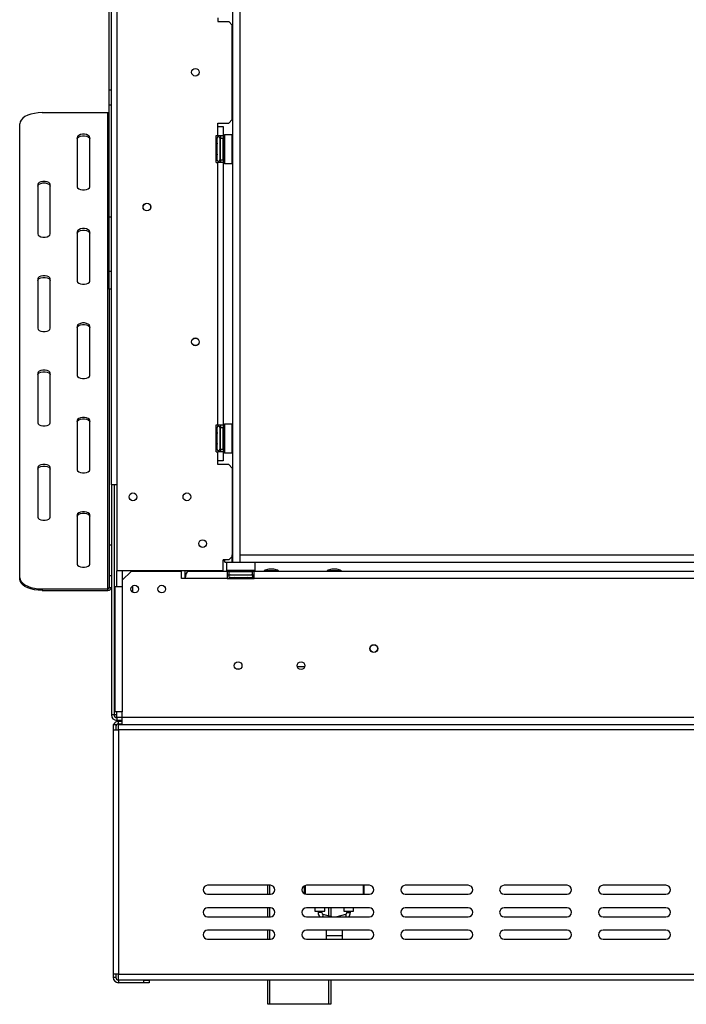
# Model space of a CAD drawing. Units: millimetres. Extents: x 43 to 5274, y 56 to 4027.
# Drawn here: x 774 to 1145, y 1850 to 2398 of the extents above; entities that cross this region are included whole.
import ezdxf

# ---------------------------------------------------------------- set-up
doc = ezdxf.new("R2010")
doc.units = ezdxf.units.MM
doc.header["$LTSCALE"] = 20

msp = doc.modelspace()

# ---------------------------------------------------------------- linework, layer by layer
at = {"color": 7, "linetype": 'Continuous', "lineweight": 25}
for p, q in [((824.86, 2138.84), (824.86, 2647.34)), ((827.86, 2645.94), (827.86, 2090.94)), ((892.26, 2642.34), (892.26, 2095.84)), ((896.26, 2642.34), (896.26, 2095.84)), ((823.66, 2358.57), (823.66, 2422.84)), ((884.11, 2398.69), (884.11, 2396.69)), ((884.11, 2396.69), (890.11, 2396.69)), ((892.11, 2394.69), (890.11, 2396.69)), ((892.11, 2342.19), (892.11, 2394.69)), ((823.66, 2358.57), (824.86, 2358.57)), ((823.66, 2350.08), (823.66, 2358.57)), ((786.36, 2345.96), (822.86, 2345.96)), ((822.86, 2080.96), (822.86, 2345.96)), ((824.86, 2350.08), (823.66, 2350.08)), ((823.66, 2287.84), (823.66, 2350.08)), ((773.86, 2087.21), (773.86, 2339.71)), ((884.11, 2340.19), (890.11, 2340.19)), ((884.11, 2338.19), (884.11, 2340.19)), ((890.11, 2340.19), (892.11, 2342.19)), ((884.11, 2333.19), (884.11, 2338.19)), ((884.11, 2338.19), (887.11, 2338.19)), ((887.11, 2338.19), (887.11, 2333.19)), ((805.86, 2332.21), (805.86, 2304.71)), ((812.86, 2304.71), (812.86, 2332.21)), ((883.11, 2333.19), (884.11, 2333.19)), ((883.11, 2318.19), (883.11, 2333.19)), ((883.63, 2331.86), (883.61, 2331.63)), ((883.61, 2331.63), (883.61, 2329.35)), ((883.61, 2329.35), (883.63, 2328.77)), ((883.63, 2328.77), (883.61, 2327.97)), ((884.11, 2333.19), (887.11, 2333.19)), ((885.11, 2331.69), (885.11, 2330.88)), ((885.11, 2331.06), (885.21, 2330.94)), ((885.11, 2330.88), (885.11, 2319.69)), ((885.11, 2328.37), (885.21, 2328.31)), ((885.21, 2330.94), (885.21, 2328.31)), ((885.61, 2330.94), (885.21, 2330.94)), ((885.61, 2333.19), (885.61, 2331.69)), ((885.61, 2319.69), (885.61, 2331.69)), ((885.61, 2331.69), (887.11, 2331.69)), ((887.11, 2333.19), (887.11, 2331.69)), ((887.11, 2319.69), (887.11, 2331.69)), ((887.61, 2331.46), (887.11, 2331.46)), ((887.61, 2328.57), (887.11, 2328.57)), ((887.81, 2333.69), (887.61, 2333.49)), ((887.61, 2322.71), (887.61, 2333.49)), ((892.01, 2333.69), (887.81, 2333.69)), ((887.81, 2333.69), (887.81, 2322.63)), ((892.21, 2333.49), (892.01, 2333.69)), ((892.01, 2317.69), (892.01, 2333.69)), ((892.21, 2333.49), (892.21, 2317.89)), ((883.61, 2327.97), (883.61, 2323.41)), ((883.61, 2323.41), (883.63, 2322.6)), ((885.11, 2323), (885.21, 2323.06)), ((885.21, 2328.31), (885.21, 2323.06)), ((885.61, 2328.31), (885.21, 2328.31)), ((885.61, 2323.06), (885.21, 2323.06)), ((885.21, 2323.06), (885.21, 2320.43)), ((883.11, 2318.19), (884.11, 2318.19)), ((883.63, 2322.6), (883.61, 2322.02)), ((883.61, 2322.02), (883.61, 2319.74)), ((883.61, 2319.74), (883.63, 2319.51)), ((884.11, 2172.19), (884.11, 2318.19)), ((887.11, 2318.19), (884.11, 2318.19)), ((885.21, 2320.43), (885.11, 2320.32)), ((885.61, 2320.43), (885.21, 2320.43)), ((885.61, 2319.69), (887.11, 2319.69)), ((885.61, 2319.69), (885.61, 2318.19)), ((887.61, 2322.8), (887.11, 2322.8)), ((887.61, 2319.91), (887.11, 2319.91)), ((887.11, 2319.69), (887.11, 2318.19)), ((887.11, 2318.19), (887.11, 2172.19)), ((887.61, 2317.89), (887.61, 2322.71)), ((887.61, 2317.89), (887.81, 2317.69)), ((887.81, 2322.63), (887.81, 2317.69)), ((887.81, 2317.69), (892.01, 2317.69)), ((892.01, 2317.69), (892.21, 2317.89)), ((783.86, 2305.96), (783.86, 2278.46)), ((790.86, 2278.46), (790.86, 2305.96)), ((824.86, 2287.84), (823.66, 2287.84)), ((823.66, 2257.84), (823.66, 2287.84)), ((805.86, 2279.71), (805.86, 2252.21)), ((812.86, 2252.21), (812.86, 2279.71)), ((823.66, 2257.84), (824.86, 2257.84)), ((823.66, 2247.84), (823.66, 2257.84)), ((783.86, 2253.46), (783.86, 2225.96)), ((790.86, 2225.96), (790.86, 2253.46)), ((824.86, 2247.84), (823.66, 2247.84)), ((823.86, 2105.4), (823.86, 2247.84)), ((805.86, 2227.21), (805.86, 2199.71)), ((812.86, 2199.71), (812.86, 2227.21)), ((783.86, 2200.96), (783.86, 2173.46)), ((790.86, 2173.46), (790.86, 2200.96)), ((805.86, 2174.71), (805.86, 2147.21)), ((812.86, 2147.21), (812.86, 2174.71)), ((883.11, 2172.19), (884.11, 2172.19)), ((883.11, 2157.19), (883.11, 2172.19)), ((883.63, 2170.86), (883.61, 2170.63)), ((883.61, 2170.63), (883.61, 2168.35)), ((884.11, 2172.19), (887.11, 2172.19)), ((885.11, 2170.69), (885.11, 2169.88)), ((885.11, 2170.06), (885.21, 2169.94)), ((885.11, 2169.88), (885.11, 2158.69)), ((885.21, 2169.94), (885.21, 2167.31)), ((885.61, 2169.94), (885.21, 2169.94)), ((885.61, 2172.19), (885.61, 2170.69)), ((885.61, 2158.69), (885.61, 2170.69)), ((885.61, 2170.69), (887.11, 2170.69)), ((887.11, 2172.19), (887.11, 2170.69)), ((887.11, 2158.69), (887.11, 2170.69)), ((887.61, 2170.46), (887.11, 2170.46)), ((887.81, 2172.69), (887.61, 2172.49)), ((887.61, 2161.71), (887.61, 2172.49)), ((892.01, 2172.69), (887.81, 2172.69)), ((887.81, 2172.69), (887.81, 2161.63)), ((892.21, 2172.49), (892.01, 2172.69)), ((892.01, 2156.69), (892.01, 2172.69)), ((892.21, 2172.49), (892.21, 2156.89)), ((883.61, 2168.35), (883.63, 2167.77)), ((883.63, 2167.77), (883.61, 2166.97)), ((883.61, 2166.97), (883.61, 2162.41)), ((885.11, 2167.37), (885.21, 2167.31)), ((885.21, 2167.31), (885.21, 2162.06)), ((885.61, 2167.31), (885.21, 2167.31)), ((887.61, 2167.57), (887.11, 2167.57)), ((883.61, 2162.41), (883.63, 2161.6)), ((883.63, 2161.6), (883.61, 2161.02)), ((883.61, 2161.02), (883.61, 2158.74)), ((883.61, 2158.74), (883.63, 2158.51)), ((885.11, 2162), (885.21, 2162.06)), ((885.21, 2159.43), (885.11, 2159.32)), ((885.61, 2162.06), (885.21, 2162.06)), ((885.21, 2162.06), (885.21, 2159.43)), ((885.61, 2159.43), (885.21, 2159.43)), ((885.61, 2158.69), (887.11, 2158.69)), ((885.61, 2158.69), (885.61, 2157.19)), ((887.61, 2161.8), (887.11, 2161.8)), ((887.61, 2158.91), (887.11, 2158.91)), ((887.11, 2158.69), (887.11, 2157.19)), ((887.61, 2156.89), (887.61, 2161.71)), ((887.81, 2161.63), (887.81, 2156.69)), ((883.11, 2157.19), (884.11, 2157.19)), ((884.11, 2152.19), (884.11, 2157.19)), ((887.11, 2157.19), (884.11, 2157.19)), ((887.11, 2157.19), (887.11, 2152.19)), ((887.61, 2156.89), (887.81, 2156.69)), ((887.81, 2156.69), (892.01, 2156.69)), ((892.01, 2156.69), (892.21, 2156.89)), ((783.86, 2148.46), (783.86, 2120.96)), ((790.86, 2120.96), (790.86, 2148.46)), ((884.11, 2150.19), (884.11, 2152.19)), ((887.11, 2152.19), (884.11, 2152.19)), ((890.11, 2150.19), (884.11, 2150.19)), ((892.11, 2148.19), (890.11, 2150.19)), ((892.11, 2148.19), (892.11, 2099.84)), ((827.86, 2138.84), (824.86, 2138.84)), ((824.86, 2138.84), (824.86, 2010.84)), ((826.36, 2138.84), (826.36, 2010.84)), ((805.86, 2122.21), (805.86, 2094.71)), ((812.86, 2094.71), (812.86, 2122.21)), ((823.86, 2105.4), (824.86, 2105.4)), ((823.86, 2088.32), (823.86, 2105.4)), ((890.11, 2097.19), (892.01, 2099.09)), ((892.01, 2095.84), (892.01, 2099.84)), ((892.01, 2099.84), (892.26, 2099.84)), ((896.26, 2099.84), (896.26, 2095.84)), ((896.26, 2099.84), (1995.46, 2099.84)), ((890.11, 2097.19), (887.11, 2097.19)), ((887.11, 2090.94), (887.11, 2097.19)), ((888.01, 2095.84), (888.01, 2097.19)), ((888.01, 2095.84), (891.94, 2095.84)), ((889.06, 2095.84), (888.86, 2095.64)), ((888.86, 2095.64), (888.86, 2091.44)), ((904.86, 2095.64), (888.86, 2095.64)), ((892.01, 2095.84), (892.26, 2095.84)), ((892.26, 2095.84), (896.26, 2095.84)), ((896.26, 2095.84), (1995.46, 2095.84)), ((904.86, 2095.64), (904.66, 2095.84)), ((904.86, 2091.44), (904.86, 2095.64)), ((824.86, 2088.32), (823.86, 2088.32)), ((823.86, 2081.83), (823.86, 2088.32)), ((887.11, 2090.94), (827.86, 2090.94)), ((830.86, 2090.94), (830.86, 2085.74)), ((835.86, 2090.74), (830.86, 2085.74)), ((863.86, 2090.74), (835.86, 2090.74)), ((863.86, 2086.74), (863.86, 2090.74)), ((865.86, 2086.74), (865.86, 2090.94)), ((889.36, 2090.74), (867.86, 2090.74)), ((888.86, 2091.44), (889.06, 2091.24)), ((888.86, 2091.44), (904.86, 2091.44)), ((904.66, 2091.24), (889.06, 2091.24)), ((889.36, 2090.74), (889.36, 2086.74)), ((890.36, 2090.74), (889.36, 2090.74)), ((889.36, 2088.74), (890.36, 2088.74)), ((890.36, 2088.74), (890.36, 2090.74)), ((890.36, 2090.74), (903.36, 2090.74)), ((890.36, 2088.74), (903.36, 2088.74)), ((891.09, 2091.24), (891.09, 2090.74)), ((893.97, 2091.24), (893.97, 2090.74)), ((899.75, 2091.24), (899.75, 2090.74)), ((902.63, 2091.24), (902.63, 2090.74)), ((903.36, 2088.74), (903.36, 2090.74)), ((904.36, 2090.74), (903.36, 2090.74)), ((903.36, 2088.74), (903.86, 2088.74)), ((903.86, 2087.24), (903.86, 2088.74)), ((904.36, 2088.74), (903.86, 2088.74)), ((1249.36, 2090.74), (904.36, 2090.74)), ((904.36, 2086.74), (904.36, 2090.74)), ((904.66, 2091.24), (904.86, 2091.44)), ((909.89, 2091.04), (909.89, 2090.74)), ((917.84, 2091.04), (909.89, 2091.04)), ((915.26, 2092.04), (912.46, 2092.04)), ((917.84, 2090.74), (917.84, 2091.04)), ((944.89, 2091.04), (944.89, 2090.74)), ((952.84, 2091.04), (944.89, 2091.04)), ((950.26, 2092.04), (947.46, 2092.04)), ((952.84, 2090.74), (952.84, 2091.04)), ((773.86, 2086.35), (773.86, 2087.21)), ((826.86, 2082.24), (826.86, 2012.54)), ((826.86, 2082.24), (830.86, 2082.24)), ((830.86, 2085.74), (830.86, 2082.24)), ((830.86, 2082.24), (830.86, 2012.54)), ((836.86, 2079.09), (836.86, 2082.73)), ((865.86, 2086.74), (863.86, 2086.74)), ((889.36, 2086.74), (865.86, 2086.74)), ((889.36, 2086.74), (904.36, 2086.74)), ((890.69, 2087.26), (890.91, 2087.24)), ((890.91, 2087.24), (893.19, 2087.24)), ((893.19, 2087.24), (893.77, 2087.26)), ((893.77, 2087.26), (894.58, 2087.24)), ((894.58, 2087.24), (899.14, 2087.24)), ((899.14, 2087.24), (899.95, 2087.26)), ((899.95, 2087.26), (900.53, 2087.24)), ((900.53, 2087.24), (902.81, 2087.24)), ((902.81, 2087.24), (903.04, 2087.26)), ((904.36, 2087.24), (903.86, 2087.24)), ((903.86, 2087.24), (904.36, 2087.17)), ((903.86, 2086.74), (903.86, 2087.14)), ((904.36, 2087.14), (903.86, 2087.14)), ((1249.36, 2086.74), (904.36, 2086.74)), ((786.36, 2080.96), (822.86, 2080.96)), ((786.36, 2080.96), (786.36, 2080.1)), ((786.36, 2080.1), (822.86, 2080.1)), ((822.86, 2080.1), (822.86, 2080.96)), ((823.86, 2081.83), (824.86, 2081.83)), ((896.15, 2036.24), (894.57, 2036.24)), ((826.36, 2010.84), (824.86, 2010.84)), ((827.86, 2010.84), (826.36, 2010.84)), ((830.86, 2012.54), (826.86, 2012.54)), ((827.86, 2009.34), (827.86, 2010.84)), ((830.86, 2009.54), (830.86, 2012.54)), ((825.86, 2005.54), (827.36, 2005.54)), ((825.86, 2005.54), (825.86, 2002.54)), ((827.36, 2005.54), (827.36, 2002.54)), ((827.86, 2009.34), (827.86, 2007.84)), ((830.86, 2009.34), (827.86, 2009.34)), ((830.86, 2007.84), (827.86, 2007.84)), ((828.86, 2005.84), (828.86, 2007.34)), ((828.86, 2007.34), (830.86, 2007.34)), ((828.86, 2005.84), (830.86, 2005.84)), ((828.86, 2002.54), (828.86, 2005.54)), ((828.86, 2005.54), (830.86, 2005.54)), ((830.86, 2009.54), (2060.86, 2009.54)), ((830.86, 2005.54), (830.86, 2009.54)), ((830.86, 2005.54), (2060.86, 2005.54)), ((825.86, 2002.54), (825.86, 1866.54)), ((825.86, 2002.54), (828.86, 2002.54)), ((828.86, 2002.54), (828.86, 1866.54)), ((2062.86, 2002.54), (828.86, 2002.54)), ((913.36, 1916.04), (878.36, 1916.04)), ((911.86, 1911.04), (911.86, 1916.04)), ((932.36, 1911.24), (932.36, 1915.83)), ((932.66, 1915.94), (932.66, 1911.14)), ((968.36, 1916.04), (933.36, 1916.04)), ((965.36, 1916.04), (965.36, 1911.04)), ((1023.36, 1916.04), (988.36, 1916.04)), ((1078.36, 1916.04), (1043.36, 1916.04)), ((1133.36, 1916.04), (1098.36, 1916.04)), ((878.36, 1911.04), (913.36, 1911.04)), ((933.36, 1911.04), (968.36, 1911.04)), ((988.36, 1911.04), (1023.36, 1911.04)), ((1043.36, 1911.04), (1078.36, 1911.04)), ((1098.36, 1911.04), (1133.36, 1911.04)), ((913.36, 1903.54), (878.36, 1903.54)), ((911.86, 1898.54), (911.86, 1903.54)), ((968.36, 1903.54), (933.36, 1903.54)), ((938.11, 1903.54), (938.11, 1901.74)), ((938.11, 1901.74), (940.86, 1901.74)), ((939.86, 1901.74), (939.86, 1900.84)), ((940.86, 1901.74), (943.61, 1901.74)), ((941.86, 1900.84), (941.86, 1901.74)), ((943.61, 1901.74), (943.61, 1903.54)), ((946.86, 1903.54), (946.86, 1898.7)), ((954.11, 1903.54), (954.11, 1901.74)), ((954.11, 1901.74), (956.86, 1901.74)), ((955.86, 1901.74), (955.86, 1900.84)), ((956.86, 1901.74), (959.61, 1901.74)), ((957.86, 1900.84), (957.86, 1901.74)), ((959.61, 1901.74), (959.61, 1903.54)), ((1023.36, 1903.54), (988.36, 1903.54)), ((1078.36, 1903.54), (1043.36, 1903.54)), ((1133.36, 1903.54), (1098.36, 1903.54)), ((878.36, 1898.54), (913.36, 1898.54)), ((933.36, 1898.54), (968.36, 1898.54)), ((947.45, 1898.54), (942.59, 1899.88)), ((955.13, 1899.88), (950.27, 1898.54)), ((988.36, 1898.54), (1023.36, 1898.54)), ((1043.36, 1898.54), (1078.36, 1898.54)), ((1098.36, 1898.54), (1133.36, 1898.54)), ((913.36, 1891.04), (878.36, 1891.04)), ((911.86, 1886.04), (911.86, 1891.04)), ((968.36, 1891.04), (933.36, 1891.04)), ((944.36, 1891.04), (944.36, 1888.09)), ((953.36, 1888.09), (953.36, 1891.04)), ((1023.36, 1891.04), (988.36, 1891.04)), ((1078.36, 1891.04), (1043.36, 1891.04)), ((1133.36, 1891.04), (1098.36, 1891.04)), ((878.36, 1886.04), (913.36, 1886.04)), ((933.36, 1886.04), (968.36, 1886.04)), ((944.36, 1888.09), (944.36, 1886.04)), ((953.36, 1886.04), (953.36, 1888.09)), ((988.36, 1886.04), (1023.36, 1886.04)), ((1043.36, 1886.04), (1078.36, 1886.04)), ((1098.36, 1886.04), (1133.36, 1886.04)), ((828.86, 1866.54), (825.86, 1866.54)), ((825.86, 1866.54), (825.86, 1864.84)), ((827.36, 1864.84), (825.86, 1864.84)), ((827.36, 1866.54), (827.36, 1864.84)), ((828.86, 1866.54), (2062.86, 1866.54)), ((828.86, 1863.54), (828.86, 1866.54)), ((828.86, 1863.54), (2062.86, 1863.54)), ((828.86, 1863.34), (828.86, 1861.84)), ((842.86, 1863.34), (828.86, 1863.34)), ((842.86, 1861.84), (842.86, 1863.34)), ((842.86, 1863.34), (845.86, 1863.34)), ((845.86, 1863.34), (845.86, 1861.84)), ((911.86, 1849.84), (911.86, 1863.54)), ((946.86, 1863.54), (946.86, 1849.84)), ((842.86, 1861.84), (828.86, 1861.84)), ((845.86, 1861.84), (842.86, 1861.84)), ((912.86, 1849.84), (911.86, 1849.84)), ((945.86, 1849.84), (912.86, 1849.84)), ((946.86, 1849.84), (945.86, 1849.84))]:
    msp.add_line(p, q, dxfattribs=at)
at = {"color": 8, "linetype": 'Continuous', "lineweight": 25}
for p, q in [((883.61, 2327.97), (883.11, 2327.97)), ((883.61, 2323.41), (883.11, 2323.41)), ((883.61, 2166.97), (883.11, 2166.97)), ((883.61, 2162.41), (883.11, 2162.41)), ((887.11, 2096.85), (888.01, 2096.85)), ((827.86, 2082.24), (827.86, 2090.94)), ((894.58, 2086.74), (894.58, 2087.24)), ((899.14, 2086.74), (899.14, 2087.24)), ((928.27, 2037.74), (932.45, 2037.74)), ((827.86, 2010.84), (827.86, 2012.54)), ((912.86, 1916.04), (912.86, 1911.04)), ((965.06, 1911.04), (965.06, 1916.04)), ((912.86, 1903.54), (912.86, 1898.54)), ((945.86, 1898.98), (945.86, 1903.54)), ((941.86, 1900.84), (939.86, 1900.84)), ((942.59, 1899.88), (942.22, 1898.54)), ((955.13, 1899.88), (955.5, 1898.54)), ((955.86, 1900.84), (957.86, 1900.84)), ((912.86, 1891.04), (912.86, 1886.04)), ((944.36, 1888.09), (953.36, 1888.09)), ((912.86, 1863.54), (912.86, 1849.84)), ((945.86, 1849.84), (945.86, 1863.54))]:
    msp.add_line(p, q, dxfattribs=at)
at = {"color": 7, "linetype": 'Continuous', "lineweight": 25, "flags": 128}
for points in [[(786.36, 2345.96), (784.19, 2345.87), (782.09, 2345.58), (780.11, 2345.12), (778.33, 2344.5), (776.78, 2343.73), (775.54, 2342.84), (774.61, 2341.85), (774.05, 2340.8), (773.86, 2339.71)], [(812.86, 2332.21), (812.65, 2332.81), (812.04, 2333.34), (811.11, 2333.73), (809.97, 2333.93), (808.75, 2333.93), (807.61, 2333.73), (806.68, 2333.34), (806.07, 2332.81), (805.86, 2332.21)], [(805.86, 2331.35), (806.07, 2331.94), (806.68, 2332.47), (807.61, 2332.86), (808.75, 2333.07), (809.97, 2333.07), (811.11, 2332.86), (812.04, 2332.47), (812.65, 2331.94), (812.86, 2331.35)], [(790.86, 2305.96), (790.65, 2306.56), (790.04, 2307.09), (789.11, 2307.48), (787.97, 2307.68), (786.75, 2307.68), (785.61, 2307.48), (784.68, 2307.09), (784.07, 2306.56), (783.86, 2305.96)], [(783.86, 2305.1), (784.07, 2305.69), (784.68, 2306.22), (785.61, 2306.61), (786.75, 2306.82), (787.97, 2306.82), (789.11, 2306.61), (790.04, 2306.22), (790.65, 2305.69), (790.86, 2305.1)], [(805.86, 2304.71), (806.07, 2304.11), (806.68, 2303.59), (807.61, 2303.2), (808.75, 2302.99), (809.97, 2302.99), (811.11, 2303.2), (812.04, 2303.59), (812.65, 2304.11), (812.86, 2304.71)], [(812.86, 2279.71), (812.65, 2280.31), (812.04, 2280.84), (811.11, 2281.23), (809.97, 2281.43), (808.75, 2281.43), (807.61, 2281.23), (806.68, 2280.84), (806.07, 2280.31), (805.86, 2279.71)], [(805.86, 2278.85), (806.07, 2279.44), (806.68, 2279.97), (807.61, 2280.36), (808.75, 2280.57), (809.97, 2280.57), (811.11, 2280.36), (812.04, 2279.97), (812.65, 2279.44), (812.86, 2278.85)], [(783.86, 2278.46), (784.07, 2277.86), (784.68, 2277.34), (785.61, 2276.95), (786.75, 2276.74), (787.97, 2276.74), (789.11, 2276.95), (790.04, 2277.34), (790.65, 2277.86), (790.86, 2278.46)], [(790.86, 2253.46), (790.65, 2254.06), (790.04, 2254.59), (789.11, 2254.98), (787.97, 2255.18), (786.75, 2255.18), (785.61, 2254.98), (784.68, 2254.59), (784.07, 2254.06), (783.86, 2253.46)], [(783.86, 2252.6), (784.07, 2253.19), (784.68, 2253.72), (785.61, 2254.11), (786.75, 2254.32), (787.97, 2254.32), (789.11, 2254.11), (790.04, 2253.72), (790.65, 2253.19), (790.86, 2252.6)], [(805.86, 2252.21), (806.07, 2251.61), (806.68, 2251.09), (807.61, 2250.7), (808.75, 2250.49), (809.97, 2250.49), (811.11, 2250.7), (812.04, 2251.09), (812.65, 2251.61), (812.86, 2252.21)], [(783.86, 2225.96), (784.07, 2225.36), (784.68, 2224.84), (785.61, 2224.45), (786.75, 2224.24), (787.97, 2224.24), (789.11, 2224.45), (790.04, 2224.84), (790.65, 2225.36), (790.86, 2225.96)], [(812.86, 2227.21), (812.65, 2227.81), (812.04, 2228.34), (811.11, 2228.73), (809.97, 2228.93), (808.75, 2228.93), (807.61, 2228.73), (806.68, 2228.34), (806.07, 2227.81), (805.86, 2227.21)], [(805.86, 2226.35), (806.07, 2226.94), (806.68, 2227.47), (807.61, 2227.86), (808.75, 2228.07), (809.97, 2228.07), (811.11, 2227.86), (812.04, 2227.47), (812.65, 2226.94), (812.86, 2226.35)], [(790.86, 2200.96), (790.65, 2201.56), (790.04, 2202.09), (789.11, 2202.48), (787.97, 2202.68), (786.75, 2202.68), (785.61, 2202.48), (784.68, 2202.09), (784.07, 2201.56), (783.86, 2200.96)], [(783.86, 2200.1), (784.07, 2200.69), (784.68, 2201.22), (785.61, 2201.61), (786.75, 2201.82), (787.97, 2201.82), (789.11, 2201.61), (790.04, 2201.22), (790.65, 2200.69), (790.86, 2200.1)], [(805.86, 2199.71), (806.07, 2199.11), (806.68, 2198.59), (807.61, 2198.2), (808.75, 2197.99), (809.97, 2197.99), (811.11, 2198.2), (812.04, 2198.59), (812.65, 2199.11), (812.86, 2199.71)], [(812.86, 2174.71), (812.65, 2175.31), (812.04, 2175.84), (811.11, 2176.23), (809.97, 2176.43), (808.75, 2176.43), (807.61, 2176.23), (806.68, 2175.84), (806.07, 2175.31), (805.86, 2174.71)], [(805.86, 2173.85), (806.07, 2174.44), (806.68, 2174.97), (807.61, 2175.36), (808.75, 2175.57), (809.97, 2175.57), (811.11, 2175.36), (812.04, 2174.97), (812.65, 2174.44), (812.86, 2173.85)], [(783.86, 2173.46), (784.07, 2172.86), (784.68, 2172.34), (785.61, 2171.95), (786.75, 2171.74), (787.97, 2171.74), (789.11, 2171.95), (790.04, 2172.34), (790.65, 2172.86), (790.86, 2173.46)], [(790.86, 2148.46), (790.65, 2149.06), (790.04, 2149.59), (789.11, 2149.98), (787.97, 2150.18), (786.75, 2150.18), (785.61, 2149.98), (784.68, 2149.59), (784.07, 2149.06), (783.86, 2148.46)], [(783.86, 2147.6), (784.07, 2148.19), (784.68, 2148.72), (785.61, 2149.11), (786.75, 2149.32), (787.97, 2149.32), (789.11, 2149.11), (790.04, 2148.72), (790.65, 2148.19), (790.86, 2147.6)], [(805.86, 2147.21), (806.07, 2146.61), (806.68, 2146.09), (807.61, 2145.7), (808.75, 2145.49), (809.97, 2145.49), (811.11, 2145.7), (812.04, 2146.09), (812.65, 2146.61), (812.86, 2147.21)], [(783.86, 2120.96), (784.07, 2120.36), (784.68, 2119.84), (785.61, 2119.45), (786.75, 2119.24), (787.97, 2119.24), (789.11, 2119.45), (790.04, 2119.84), (790.65, 2120.36), (790.86, 2120.96)], [(812.86, 2122.21), (812.65, 2122.81), (812.04, 2123.34), (811.11, 2123.73), (809.97, 2123.93), (808.75, 2123.93), (807.61, 2123.73), (806.68, 2123.34), (806.07, 2122.81), (805.86, 2122.21)], [(805.86, 2121.35), (806.07, 2121.94), (806.68, 2122.47), (807.61, 2122.86), (808.75, 2123.07), (809.97, 2123.07), (811.11, 2122.86), (812.04, 2122.47), (812.65, 2121.94), (812.86, 2121.35)], [(805.86, 2094.71), (806.07, 2094.11), (806.68, 2093.59), (807.61, 2093.2), (808.75, 2092.99), (809.97, 2092.99), (811.11, 2093.2), (812.04, 2093.59), (812.65, 2094.11), (812.86, 2094.71)], [(773.86, 2087.21), (774.05, 2086.13), (774.61, 2085.07), (775.54, 2084.09), (776.78, 2083.19), (778.33, 2082.42), (780.11, 2081.8), (782.09, 2081.34), (784.19, 2081.06), (786.36, 2080.96)], [(786.36, 2080.1), (784.19, 2080.19), (782.09, 2080.47), (780.11, 2080.93), (778.33, 2081.56), (776.78, 2082.33), (775.54, 2083.22), (774.61, 2084.21), (774.05, 2085.26), (773.86, 2086.35)]]:
    msp.add_lwpolyline(points, dxfattribs=at)
at = {"color": 7, "linetype": 'Continuous', "lineweight": 25}
for centre, radius in [((871.61, 2368.44), 2.15), ((871.61, 2368.44), 2.1), ((844.61, 2293.44), 2.15), ((844.61, 2293.44), 2.1), ((871.61, 2218.44), 2.15), ((871.61, 2218.44), 2.1), ((836.86, 2132.19), 2.15), ((866.86, 2132.19), 2.15), ((875.61, 2106.19), 2.15), ((875.61, 2106.19), 2.1), ((837.86, 2080.89), 2.1), ((852.86, 2080.89), 2.1), ((970.86, 2047.74), 2.2), ((970.86, 2047.74), 2.1), ((895.36, 2038.24), 2.15), ((930.36, 2038.24), 2.15)]:
    msp.add_circle(centre, radius, dxfattribs=at)
for centre, radius, start, end in [((822.88, 2347.01), 1.05, 268.9006, 317.9259), ((884.36, 2331.69), 0.75, 0, 166.4871), ((884.36, 2319.69), 0.75, 193.5051, 360), ((884.36, 2170.69), 0.75, 0, 166.4871), ((884.36, 2158.69), 0.75, 193.5051, 360), ((890.86, 2087.99), 0.75, 90, 256.4871), ((902.86, 2087.99), 0.75, 283.5051, 90), ((915.28, 2080.95), 11.44, 104.2898, 118.1575), ((912.44, 2080.95), 11.44, 61.8425, 75.7102), ((950.28, 2080.95), 11.44, 104.2898, 118.1575), ((947.44, 2080.95), 11.44, 61.8425, 75.7102), ((822.92, 2081.9), 0.94, 266.1887, 355.5981), ((822.99, 2081.97), 1.88, 266.1887, 355.5981), ((827.86, 2010.84), 3, 180, 270), ((827.86, 2010.84), 1.5, 180, 270), ((828.86, 2004.34), 3, 90, 156.4218), ((828.86, 2004.34), 1.5, 90, 180), ((878.36, 1913.54), 2.5, 90, 270), ((913.36, 1913.54), 2.5, 270, 90), ((933.36, 1913.54), 2.5, 90, 270), ((968.36, 1913.54), 2.5, 270, 90), ((988.36, 1913.54), 2.5, 90, 270), ((1023.36, 1913.54), 2.5, 270, 90), ((1043.36, 1913.54), 2.5, 90, 270), ((1078.36, 1913.54), 2.5, 270, 90), ((1098.36, 1913.54), 2.5, 90, 270), ((1133.36, 1913.54), 2.5, 270, 90), ((878.36, 1901.04), 2.5, 90, 270), ((913.36, 1901.04), 2.5, 270, 90), ((933.36, 1901.04), 2.5, 90, 270), ((968.36, 1901.04), 2.5, 270, 90), ((988.36, 1901.04), 2.5, 90, 270), ((1023.36, 1901.04), 2.5, 270, 90), ((1043.36, 1901.04), 2.5, 90, 270), ((1078.36, 1901.04), 2.5, 270, 90), ((1098.36, 1901.04), 2.5, 90, 270), ((1133.36, 1901.04), 2.5, 270, 90), ((942.86, 1900.84), 3, 180, 230.2792), ((942.86, 1900.84), 1, 180, 254.532), ((954.86, 1900.84), 1, 285.468, 0), ((954.86, 1900.84), 3, 309.7208, 0), ((878.36, 1888.54), 2.5, 90, 270), ((913.36, 1888.54), 2.5, 270, 90), ((933.36, 1888.54), 2.5, 90, 270), ((968.36, 1888.54), 2.5, 270, 90), ((988.36, 1888.54), 2.5, 90, 270), ((1023.36, 1888.54), 2.5, 270, 90), ((1043.36, 1888.54), 2.5, 90, 270), ((1078.36, 1888.54), 2.5, 270, 90), ((1098.36, 1888.54), 2.5, 90, 270), ((1133.36, 1888.54), 2.5, 270, 90), ((828.86, 1864.84), 3, 180, 270), ((828.86, 1864.84), 1.5, 180, 270)]:
    msp.add_arc(centre, radius, start, end, dxfattribs=at)
at = {"color": 8, "linetype": 'Continuous', "lineweight": 25}
for centre, start, end in [((882.75, 2331.66), 294.7622, 357.8577), ((882.75, 2329.38), 294.7622, 357.8577), ((882.75, 2321.99), 2.1423, 65.2378), ((882.75, 2319.71), 2.1423, 65.2378), ((882.75, 2170.66), 294.7622, 357.8577), ((882.75, 2168.38), 294.7622, 357.8577), ((882.75, 2160.99), 2.1423, 65.2378), ((882.75, 2158.71), 2.1423, 65.2378), ((890.88, 2086.37), 24.7622, 87.8577), ((893.16, 2086.37), 24.7622, 87.8577), ((900.56, 2086.37), 92.1423, 155.2378), ((902.84, 2086.37), 92.1423, 155.2378)]:
    msp.add_arc(centre, 0.861, start, end, dxfattribs=at)
at = {"color": 7, "linetype": 'Continuous', "lineweight": 25}
msp.add_ellipse((867.86, 2086.74), major_axis=(0, 4), ratio=0.5, start_param=0, end_param=1.570796, dxfattribs=at)
for points, knots in [([(883.63, 2331.86), (883.63, 2331.86), (883.62, 2331.81), (883.57, 2331.64), (883.44, 2331.39), (883.26, 2331.18), (883.14, 2331.11), (883.11, 2331.1)], [0, 0, 0, 0, 0.00648, 0.15028, 0.556686, 0.90549, 1, 1, 1, 1]), ([(883.63, 2328.77), (883.63, 2328.77), (883.62, 2328.75), (883.57, 2328.66), (883.44, 2328.54), (883.26, 2328.43), (883.14, 2328.4), (883.11, 2328.39)], [0, 0, 0, 0, 0.0064802, 0.1502797, 0.5566861, 0.9054902, 1, 1, 1, 1]), ([(883.63, 2322.6), (883.63, 2322.6), (883.62, 2322.62), (883.57, 2322.71), (883.44, 2322.83), (883.26, 2322.94), (883.14, 2322.97), (883.11, 2322.98)], [0, 0, 0, 0, 0.00648, 0.15028, 0.556686, 0.90549, 1, 1, 1, 1]), ([(883.11, 2320.27), (883.14, 2320.26), (883.26, 2320.19), (883.44, 2319.98), (883.57, 2319.73), (883.62, 2319.56), (883.63, 2319.51), (883.63, 2319.51)], [0, 0, 0, 0, 0.09451, 0.443314, 0.84972, 0.99352, 1, 1, 1, 1]), ([(883.63, 2170.86), (883.63, 2170.86), (883.62, 2170.81), (883.57, 2170.64), (883.44, 2170.39), (883.26, 2170.18), (883.14, 2170.11), (883.11, 2170.1)], [0, 0, 0, 0, 0.00648, 0.15028, 0.556686, 0.90549, 1, 1, 1, 1]), ([(883.63, 2167.77), (883.63, 2167.77), (883.62, 2167.75), (883.57, 2167.66), (883.44, 2167.54), (883.26, 2167.43), (883.14, 2167.4), (883.11, 2167.39)], [0, 0, 0, 0, 0.0064802, 0.1502797, 0.5566861, 0.9054902, 1, 1, 1, 1]), ([(883.63, 2161.6), (883.63, 2161.6), (883.62, 2161.62), (883.57, 2161.71), (883.44, 2161.83), (883.26, 2161.94), (883.14, 2161.97), (883.11, 2161.98)], [0, 0, 0, 0, 0.00648, 0.15028, 0.556686, 0.90549, 1, 1, 1, 1]), ([(883.11, 2159.27), (883.14, 2159.26), (883.26, 2159.19), (883.44, 2158.98), (883.57, 2158.73), (883.62, 2158.56), (883.63, 2158.51), (883.63, 2158.51)], [0, 0, 0, 0, 0.09451, 0.443314, 0.84972, 0.99352, 1, 1, 1, 1]), ([(890.69, 2087.26), (890.69, 2087.26), (890.73, 2087.24), (890.9, 2087.2), (891.15, 2087.06), (891.37, 2086.89), (891.43, 2086.76), (891.45, 2086.74)], [0, 0, 0, 0, 0.00648, 0.15028, 0.556686, 0.90549, 1, 1, 1, 1]), ([(893.77, 2087.26), (893.77, 2087.26), (893.8, 2087.24), (893.88, 2087.2), (894.01, 2087.06), (894.11, 2086.89), (894.15, 2086.76), (894.15, 2086.74)], [0, 0, 0, 0, 0.00648, 0.15028, 0.556686, 0.90549, 1, 1, 1, 1]), ([(899.57, 2086.74), (899.57, 2086.76), (899.61, 2086.89), (899.71, 2087.06), (899.84, 2087.2), (899.92, 2087.24), (899.95, 2087.26), (899.95, 2087.26)], [0, 0, 0, 0, 0.0945098, 0.4433139, 0.8497203, 0.9935198, 1, 1, 1, 1]), ([(902.27, 2086.74), (902.29, 2086.76), (902.35, 2086.89), (902.57, 2087.06), (902.82, 2087.2), (902.99, 2087.24), (903.03, 2087.26), (903.04, 2087.26)], [0, 0, 0, 0, 0.09451, 0.443314, 0.84972, 0.99352, 1, 1, 1, 1])]:
    msp.add_open_spline(points, degree=3, knots=knots, dxfattribs=at)

doc.saveas('drawing.dxf')
